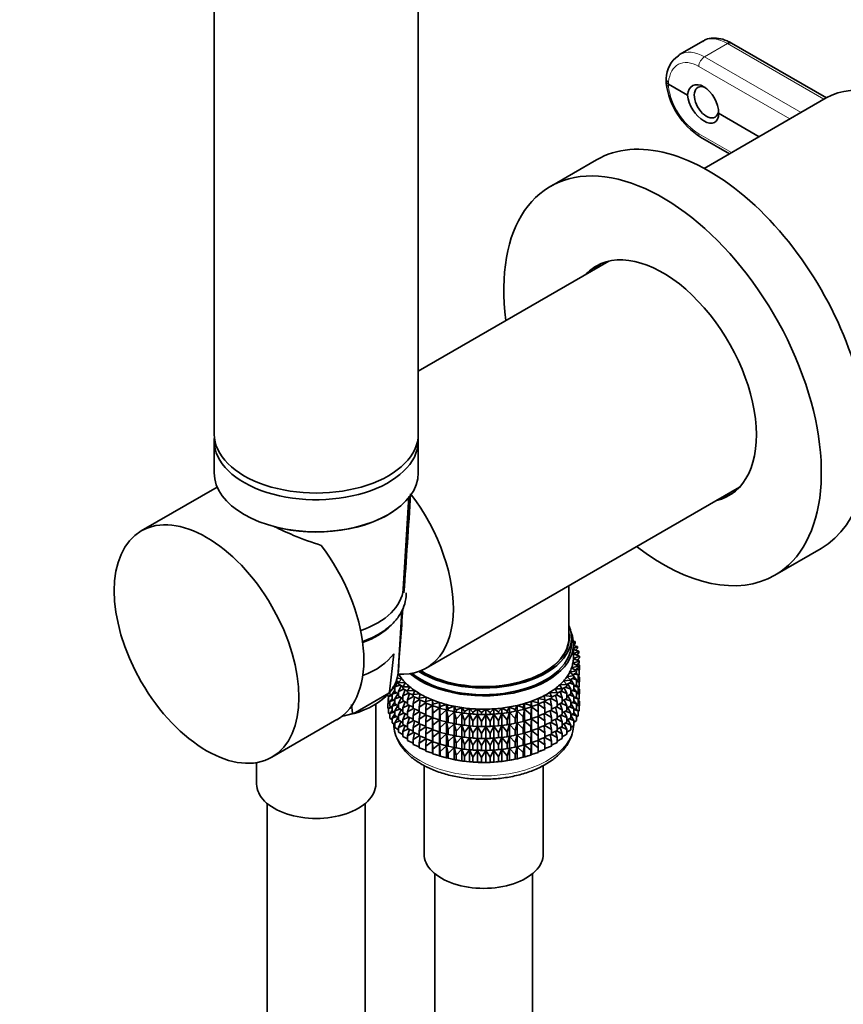
# Model space of a CAD drawing. Units: millimetres. Extents: x 0 to 1478, y 0 to 1758.
# Drawn here: x 245 to 346, y 358 to 478 of the extents above; entities that cross this region are included whole.
import ezdxf
from ezdxf import colors
from ezdxf.entities.mleader import LeaderData, LeaderLine
from ezdxf.math import Vec2, Vec3

# ---------------------------------------------------------------- set-up
doc = ezdxf.new("R2010")
doc.units = ezdxf.units.MM
doc.layers.add('DV5_Défaut', color=7, linetype='Continuous')
doc.layers.add('Défaut', color=7, linetype='Continuous')

# ---------------------------------------------------------------- blocks, each defined once
blk = doc.blocks.new('_DOT')
at = {"color": 0}
blk.add_line((0, 0), (-1, 0), dxfattribs=at)
at = {"color": 0, "const_width": 0.333}
blk.add_lwpolyline([(-0.1665, 0, 1), (0.1665, 0, 1)], format="xyb", close=True, dxfattribs=at)
blk = doc.blocks.new('SE4')
at = {"layer": 'DV5_Défaut', "color": 7, "linetype": 'Continuous', "lineweight": 35}
for p, q in [((293.95, 427.68), (293.95, 525.66)), ((268.95, 521.1), (268.95, 427.68)), ((328.89, 475.87), (325.97, 474.18)), ((343.94, 468.89), (332.33, 475.59)), ((324.32, 471.26), (324.3, 470.98)), ((324.3, 470.92), (324.32, 470.65)), ((326.92, 469.2), (324.59, 470.55)), ((343.93, 468.88), (328.97, 460.25)), ((335.7, 464.13), (330.74, 466.99)), ((328.52, 464.07), (332.06, 462.03)), ((315.79, 461.29), (310.13, 458.03)), ((317.3, 448.89), (293.95, 435.41)), ((268.95, 426.86), (268.95, 422.94)), ((293.95, 422.94), (293.95, 426.86)), ((269.33, 421.19), (260.02, 415.82)), ((294.93, 399.02), (333.3, 421.17)), ((292.1, 408.68), (292.79, 420.03)), ((337.63, 410.4), (343.29, 413.66)), ((312.41, 402.78), (312.41, 409.11)), ((291.47, 398.47), (291.94, 406.09)), ((312.71, 401.96), (312.71, 402.78)), ((313.18, 402.27), (312.94, 402.32)), ((312.96, 402.11), (313.18, 402.27)), ((312.96, 400.33), (312.96, 401.96)), ((313.44, 401.68), (312.96, 401.8)), ((313.18, 402.06), (313.01, 401.79)), ((313.18, 402.06), (313.18, 402.27)), ((290.97, 400.78), (290.43, 396.1)), ((312.96, 401.4), (313.44, 401.68)), ((313.61, 401.08), (312.96, 401.28)), ((312.96, 400.77), (313.61, 401.08)), ((313.68, 400.48), (312.96, 400.75)), ((313.44, 401.47), (313.23, 401.2)), ((313.61, 400.87), (313.37, 400.59)), ((313.38, 400.59), (313.44, 400.58)), ((313.44, 400.58), (313.39, 400.62)), ((313.44, 401.47), (313.44, 401.68)), ((313.44, 400.57), (313.44, 400.58)), ((313.61, 400.87), (313.61, 401.08)), ((312.89, 399.62), (313.65, 399.87)), ((313.54, 399.27), (312.89, 399.62)), ((312.96, 400.18), (313.68, 400.48)), ((313.65, 399.87), (312.96, 400.18)), ((313.65, 399.65), (313.34, 399.37)), ((313.68, 400.26), (313.4, 399.98)), ((313.41, 399.43), (313.68, 399.38)), ((313.43, 400.01), (313.61, 399.98)), ((313.61, 399.98), (313.5, 400.08)), ((313.68, 399.38), (313.52, 399.53)), ((313.61, 399.89), (313.61, 399.98)), ((313.61, 399.45), (313.61, 399.61)), ((313.65, 399.65), (313.65, 399.87)), ((313.68, 400.26), (313.68, 400.48)), ((313.68, 398.79), (313.68, 399.38)), ((291.58, 398.23), (291.41, 398.09)), ((312.5, 398.5), (313.32, 398.67)), ((313.02, 398.09), (312.5, 398.5)), ((312.74, 399.05), (313.54, 399.27)), ((313.32, 398.67), (312.74, 399.05)), ((313.32, 398.46), (312.93, 398.17)), ((313.1, 398.29), (313.54, 398.17)), ((313.54, 399.05), (313.18, 398.76)), ((313.3, 398.86), (313.65, 398.77)), ((313.54, 398.17), (313.31, 398.44)), ((313.32, 398.46), (313.32, 398.67)), ((313.65, 398.77), (313.45, 398.98)), ((313.54, 399.05), (313.54, 399.27)), ((313.65, 398.18), (313.54, 398.08)), ((313.54, 397.58), (313.54, 398.17)), ((313.61, 397.97), (313.61, 398.14)), ((313.68, 398.79), (313.65, 398.77)), ((313.65, 398.18), (313.65, 398.77)), ((291.46, 397.35), (291.08, 396.71)), ((291.08, 396.71), (291.69, 396.94)), ((291.55, 397.29), (291.24, 397.49)), ((291.34, 397.78), (291.94, 397.7)), ((291.94, 397.7), (291.52, 397.26)), ((291.52, 397.26), (292.39, 397.19)), ((291.52, 397.04), (291.52, 397.26)), ((292.04, 396.74), (291.52, 397.04)), ((292.39, 397.19), (292.04, 396.73)), ((311.27, 396.95), (312.15, 396.99)), ((311.59, 396.47), (311.27, 396.95)), ((311.76, 397.44), (312.63, 397.53)), ((312.15, 396.99), (311.76, 397.44)), ((312.63, 397.31), (312.13, 397.01)), ((312.15, 396.77), (312.15, 396.99)), ((312.17, 397.96), (313.02, 398.09)), ((312.63, 397.53), (312.17, 397.96)), ((312.63, 396.43), (312.28, 397.1)), ((312.44, 397.2), (313.02, 396.99)), ((313.02, 397.88), (312.58, 397.58)), ((313.02, 396.99), (312.63, 397.62)), ((312.63, 397.31), (312.63, 397.53)), ((312.81, 397.74), (313.32, 397.57)), ((313.02, 397.88), (313.02, 398.09)), ((313.32, 397.57), (313.02, 397.99)), ((313.02, 396.4), (313.02, 396.99)), ((313.32, 396.98), (313.02, 396.76)), ((313.54, 396.69), (313.31, 396.97)), ((313.54, 397.58), (313.32, 397.41)), ((313.32, 396.98), (313.32, 397.57)), ((313.32, 397.38), (313.65, 397.3)), ((313.65, 397.3), (313.45, 397.51)), ((313.68, 397.9), (313.54, 398.04)), ((313.54, 397.93), (313.68, 397.9)), ((313.68, 397.32), (313.65, 397.3)), ((313.65, 396.72), (313.65, 397.3)), ((313.68, 397.32), (313.68, 397.9)), ((290.36, 395.94), (285.98, 393.41)), ((290.24, 395.56), (290.24, 395.81)), ((290.53, 395.78), (290.31, 395.53)), ((290.48, 395.82), (290.48, 396.1)), ((290.74, 395.62), (290.48, 395.82)), ((291.08, 396.45), (290.74, 396.69)), ((290.74, 396.47), (290.96, 396.54)), ((291.08, 396.32), (290.74, 395.81)), ((290.74, 395.81), (291.28, 395.99)), ((290.74, 395.23), (290.74, 395.81)), ((291.08, 396.12), (291.08, 396.71)), ((291.52, 395.84), (291.08, 396.12)), ((291.46, 395.88), (291.08, 395.23)), ((291.85, 396.85), (291.52, 396.15)), ((291.52, 396.15), (292.18, 396.44)), ((291.52, 395.57), (291.52, 396.15)), ((292.04, 396.73), (292.92, 396.71)), ((292.04, 396.51), (292.04, 396.73)), ((292.64, 396.2), (292.04, 396.51)), ((292.33, 396.36), (292.04, 395.63)), ((292.04, 395.63), (292.74, 395.96)), ((292.92, 396.71), (292.64, 396.23)), ((292.64, 396.23), (293.52, 396.26)), ((292.64, 396.01), (292.64, 396.23)), ((293.31, 395.7), (292.64, 396.01)), ((292.87, 395.9), (292.64, 395.13)), ((293.52, 396.26), (293.31, 395.76)), ((293.31, 395.76), (294.18, 395.84)), ((293.31, 395.76), (293.31, 395.54)), ((294.18, 395.84), (294.05, 395.33)), ((310.08, 396.04), (310.96, 395.99)), ((310.25, 395.54), (310.08, 396.04)), ((310.96, 395.77), (310.25, 395.46)), ((310.71, 396.48), (311.59, 396.47)), ((310.96, 395.99), (310.71, 396.48)), ((310.87, 395.74), (311.59, 395.37)), ((311.59, 396.26), (310.96, 395.95)), ((310.96, 395.77), (310.96, 395.99)), ((311.59, 395.37), (311.33, 396.13)), ((311.47, 396.2), (312.15, 395.89)), ((312.15, 396.77), (311.59, 396.47)), ((311.59, 396.26), (311.59, 396.47)), ((312.15, 395.89), (311.84, 396.6)), ((311.99, 396.68), (312.63, 396.43)), ((312.15, 395.3), (312.15, 395.89)), ((312.63, 395.84), (312.15, 395.55)), ((312.44, 395.73), (313.02, 395.52)), ((312.63, 395.84), (312.63, 396.43)), ((313.02, 396.4), (312.63, 396.14)), ((313.02, 395.52), (312.63, 396.15)), ((312.81, 396.26), (313.32, 396.1)), ((313.32, 396.1), (313.02, 396.52)), ((313.1, 396.82), (313.54, 396.69)), ((313.54, 396.11), (313.32, 395.94)), ((313.32, 395.52), (313.32, 396.1)), ((313.32, 395.91), (313.65, 395.83)), ((313.65, 395.83), (313.45, 396.05)), ((313.65, 396.72), (313.54, 396.61)), ((313.54, 396.11), (313.54, 396.69)), ((313.68, 396.44), (313.54, 396.58)), ((313.54, 396.47), (313.68, 396.44)), ((313.61, 396.51), (313.61, 396.68)), ((313.68, 395.86), (313.65, 395.83)), ((313.65, 395.26), (313.65, 395.83)), ((313.68, 395.86), (313.68, 396.44)), ((285.91, 393.49), (285.77, 394.56)), ((288.75, 384.81), (288.75, 394.61)), ((290.31, 395.49), (290.24, 395.56)), ((290.42, 394.86), (290.24, 394.67)), ((290.24, 394.67), (290.48, 394.73)), ((290.24, 394.09), (290.24, 394.67)), ((290.31, 395.32), (290.27, 395.28)), ((290.27, 395.28), (290.31, 395.29)), ((290.27, 394.69), (290.27, 395.28)), ((290.31, 395.53), (290.71, 395.63)), ((290.31, 394.95), (290.31, 395.53)), ((290.48, 394.81), (290.31, 394.95)), ((290.74, 395.26), (290.48, 394.93)), ((290.48, 394.93), (290.96, 395.07)), ((290.48, 394.35), (290.48, 394.93)), ((291.08, 394.98), (290.74, 395.23)), ((291.08, 394.86), (290.74, 394.34)), ((290.74, 394.34), (291.28, 394.53)), ((291.08, 395.23), (291.69, 395.47)), ((291.08, 394.65), (291.08, 395.23)), ((291.52, 394.38), (291.08, 394.65)), ((292.04, 395.27), (291.52, 395.57)), ((291.85, 395.37), (291.52, 394.68)), ((291.52, 394.68), (292.18, 394.96)), ((291.52, 394.1), (291.52, 394.68)), ((292.04, 395.04), (292.04, 395.63)), ((292.64, 394.73), (292.04, 395.04)), ((292.33, 394.89), (292.04, 394.15)), ((292.64, 395.13), (293.38, 395.52)), ((292.64, 394.54), (292.64, 395.13)), ((293.31, 394.23), (292.64, 394.54)), ((294.05, 395.24), (293.31, 395.54)), ((293.49, 395.47), (293.31, 394.66)), ((293.31, 394.66), (294.07, 395.11)), ((293.31, 394.66), (293.31, 394.07)), ((294.05, 395.33), (294.91, 395.45)), ((294.05, 395.12), (294.05, 395.33)), ((294.86, 394.82), (294.05, 395.12)), ((294.17, 395.07), (294.05, 394.23)), ((294.05, 394.23), (294.86, 394.75)), ((294.91, 395.45), (294.86, 394.94)), ((294.86, 394.94), (295.7, 395.11)), ((294.86, 394.73), (294.86, 394.94)), ((295.7, 394.45), (294.86, 394.73)), ((294.91, 394.71), (294.86, 393.84)), ((295.7, 395.11), (295.72, 394.6)), ((295.7, 394.45), (295.7, 395.11)), ((295.72, 394.6), (296.53, 394.8)), ((295.72, 394.38), (295.72, 394.6)), ((296.53, 394.8), (296.64, 394.3)), ((296.53, 394.15), (296.53, 394.8)), ((296.64, 394.3), (297.41, 394.54)), ((297.41, 394.54), (297.6, 394.05)), ((297.41, 393.89), (297.41, 394.54)), ((306.81, 394.17), (306.95, 394.67)), ((306.95, 394.67), (307.74, 394.44)), ((306.95, 394.01), (306.95, 394.67)), ((307.74, 394.44), (307.81, 394.95)), ((307.81, 394.95), (308.63, 394.76)), ((307.81, 394.3), (307.81, 394.95)), ((308.63, 394.55), (307.81, 394.3)), ((308.62, 395.27), (309.47, 395.13)), ((308.63, 394.76), (308.62, 395.27)), ((308.63, 393.66), (308.62, 394.54)), ((309.47, 394.92), (308.63, 394.62)), ((308.63, 394.55), (308.63, 394.76)), ((308.63, 394.6), (309.47, 394.03)), ((309.38, 395.64), (310.25, 395.54)), ((309.47, 395.13), (309.38, 395.64)), ((309.47, 394.03), (309.39, 394.89)), ((310.25, 395.33), (309.47, 395.02)), ((309.47, 394.92), (309.47, 395.13)), ((309.47, 394.92), (310.25, 394.44)), ((310.25, 394.44), (310.1, 395.27)), ((310.2, 395.31), (310.96, 394.89)), ((310.25, 395.33), (310.25, 395.54)), ((310.96, 394.89), (310.75, 395.68)), ((310.96, 394.3), (310.96, 394.89)), ((311.59, 394.78), (310.96, 394.47)), ((311.59, 393.9), (311.33, 394.65)), ((311.47, 394.72), (312.15, 394.41)), ((311.59, 394.78), (311.59, 395.37)), ((312.15, 395.3), (311.59, 395)), ((312.15, 394.41), (311.84, 395.13)), ((311.99, 395.21), (312.63, 394.95)), ((312.63, 394.95), (312.28, 395.63)), ((312.63, 394.37), (312.63, 394.95)), ((313.02, 394.94), (312.63, 394.68)), ((313.02, 394.05), (312.63, 394.68)), ((312.81, 394.8), (313.32, 394.64)), ((313.02, 394.94), (313.02, 395.52)), ((313.32, 395.52), (313.02, 395.3)), ((313.32, 394.64), (313.02, 395.05)), ((313.1, 395.35), (313.54, 395.23)), ((313.54, 395.23), (313.31, 395.51)), ((313.54, 394.65), (313.32, 394.48)), ((313.32, 394.06), (313.32, 394.64)), ((313.65, 394.37), (313.45, 394.59)), ((313.65, 395.26), (313.54, 395.15)), ((313.54, 394.65), (313.54, 395.23)), ((313.68, 394.98), (313.54, 395.11)), ((313.54, 395.01), (313.68, 394.98)), ((313.61, 395.05), (313.61, 395.21)), ((313.68, 394.39), (313.68, 394.98)), ((290.31, 394.02), (290.24, 394.09)), ((290.53, 394.31), (290.31, 394.07)), ((290.31, 394.07), (290.71, 394.17)), ((290.31, 393.48), (290.31, 394.07)), ((290.48, 393.34), (290.31, 393.48)), ((290.74, 394.15), (290.48, 394.35)), ((290.74, 393.8), (290.48, 393.47)), ((290.48, 393.47), (290.96, 393.61)), ((290.48, 392.88), (290.48, 393.47)), ((290.74, 393.76), (290.74, 394.34)), ((291.08, 393.52), (290.74, 393.76)), ((291.08, 393.4), (290.74, 392.88)), ((291.46, 394.42), (291.08, 393.77)), ((291.08, 393.77), (291.69, 394)), ((291.08, 393.19), (291.08, 393.77)), ((292.04, 393.81), (291.52, 394.1)), ((291.85, 393.91), (291.52, 393.22)), ((291.52, 393.22), (292.18, 393.5)), ((292.04, 394.15), (292.74, 394.49)), ((292.04, 393.57), (292.04, 394.15)), ((292.64, 393.27), (292.04, 393.57)), ((292.33, 393.42), (292.04, 392.69)), ((292.87, 394.43), (292.64, 393.65)), ((292.64, 393.65), (293.38, 394.05)), ((292.64, 393.07), (292.64, 393.65)), ((294.05, 393.76), (293.31, 394.07)), ((293.49, 394), (293.31, 393.19)), ((293.31, 393.19), (294.07, 393.64)), ((294.05, 393.64), (294.05, 394.23)), ((294.86, 393.34), (294.05, 393.64)), ((294.17, 393.6), (294.05, 392.76)), ((294.86, 393.84), (295.7, 394.44)), ((294.86, 393.25), (294.86, 393.84)), ((295.72, 394.38), (295.7, 394.45)), ((295.7, 394.44), (295.72, 393.5)), ((295.7, 392.98), (295.7, 394.44)), ((296.53, 394.15), (295.72, 394.38)), ((295.72, 393.5), (296.53, 394.14)), ((295.72, 392.91), (295.72, 393.5)), ((296.64, 394.08), (296.53, 394.15)), ((296.53, 394.14), (296.64, 393.2)), ((296.53, 392.68), (296.53, 394.14)), ((296.64, 394.08), (296.64, 394.3)), ((297.41, 393.89), (296.64, 394.08)), ((296.64, 393.2), (297.41, 393.88)), ((297.6, 393.83), (297.41, 393.89)), ((297.41, 393.88), (297.6, 392.95)), ((297.41, 392.42), (297.41, 393.88)), ((297.6, 394.05), (298.33, 394.33)), ((297.6, 393.83), (297.6, 394.05)), ((298.33, 393.68), (297.6, 393.83)), ((297.6, 392.95), (298.33, 393.67)), ((298.33, 394.33), (298.59, 393.85)), ((298.33, 393.68), (298.33, 394.33)), ((298.59, 393.63), (298.33, 393.68)), ((298.33, 393.67), (298.59, 392.74)), ((298.33, 392.21), (298.33, 393.67)), ((298.48, 393.65), (298.6, 393.63)), ((298.59, 393.85), (299.27, 394.17)), ((298.59, 393.63), (298.59, 393.85)), ((299.27, 393.52), (298.59, 393.63)), ((298.59, 392.74), (299.27, 393.5)), ((299.27, 394.17), (299.61, 393.7)), ((299.27, 393.52), (299.27, 394.17)), ((299.61, 393.48), (299.27, 393.52)), ((299.27, 393.5), (299.61, 392.6)), ((299.27, 392.04), (299.27, 393.5)), ((299.61, 393.7), (300.24, 394.05)), ((299.61, 393.48), (299.61, 393.7)), ((300.24, 393.4), (299.61, 393.48)), ((299.61, 392.6), (300.24, 393.39)), ((300.24, 394.05), (300.65, 393.6)), ((300.24, 393.4), (300.24, 394.05)), ((300.65, 393.39), (300.24, 393.4)), ((300.24, 393.39), (300.65, 392.5)), ((300.24, 391.93), (300.24, 393.39)), ((300.65, 393.6), (301.22, 393.99)), ((300.65, 393.39), (300.65, 393.6)), ((301.22, 393.34), (300.65, 393.39)), ((300.65, 392.5), (301.22, 393.33)), ((301.22, 393.99), (301.7, 393.56)), ((301.22, 393.34), (301.22, 393.99)), ((301.7, 393.35), (301.22, 393.34)), ((301.22, 393.33), (301.7, 392.46)), ((301.22, 391.86), (301.22, 393.33)), ((301.7, 393.56), (302.21, 393.98)), ((301.7, 393.35), (301.7, 393.56)), ((302.21, 393.32), (301.7, 393.35)), ((301.7, 392.46), (302.21, 393.31)), ((302.21, 393.98), (302.75, 393.58)), ((302.21, 393.32), (302.21, 393.98)), ((302.75, 393.36), (302.21, 393.32)), ((302.21, 393.31), (302.75, 392.47)), ((302.21, 391.85), (302.21, 393.31)), ((302.75, 393.58), (303.19, 394.02)), ((302.75, 393.36), (302.75, 393.58)), ((303.19, 393.36), (302.75, 393.36)), ((302.75, 392.47), (303.19, 393.35)), ((303.19, 394.02), (303.79, 393.64)), ((303.19, 393.36), (303.19, 394.02)), ((303.79, 393.43), (303.19, 393.36)), ((303.19, 393.35), (303.79, 392.54)), ((303.19, 391.89), (303.19, 393.35)), ((303.79, 393.64), (304.17, 394.11)), ((303.79, 393.43), (303.79, 393.64)), ((304.17, 393.45), (303.79, 393.43)), ((303.79, 392.54), (304.17, 393.44)), ((304.17, 394.11), (304.82, 393.77)), ((304.17, 393.45), (304.17, 394.11)), ((304.82, 393.55), (304.17, 393.45)), ((304.17, 393.44), (304.82, 392.66)), ((304.17, 391.98), (304.17, 393.44)), ((304.82, 393.77), (305.12, 394.24)), ((304.82, 393.55), (304.82, 393.77)), ((305.12, 393.59), (304.82, 393.55)), ((304.82, 392.66), (305.12, 393.58)), ((305.12, 394.24), (305.83, 393.94)), ((305.12, 393.59), (305.12, 394.24)), ((305.83, 393.72), (305.12, 393.59)), ((305.12, 393.58), (305.83, 392.84)), ((305.12, 392.12), (305.12, 393.58)), ((305.32, 393.63), (305.41, 393.64)), ((305.83, 393.94), (306.06, 394.43)), ((305.83, 393.72), (305.83, 393.94)), ((306.06, 393.78), (305.83, 393.72)), ((305.83, 392.84), (306.06, 393.77)), ((306.06, 394.43), (306.81, 394.17)), ((306.06, 393.78), (306.06, 394.43)), ((306.81, 393.95), (306.06, 393.78)), ((306.06, 393.77), (306.81, 393.06)), ((306.06, 392.31), (306.06, 393.77)), ((306.81, 393.95), (306.81, 394.17)), ((306.95, 394.01), (306.81, 393.95)), ((306.81, 393.06), (306.95, 394)), ((307.74, 394.22), (306.95, 394.01)), ((306.95, 394), (307.74, 393.34)), ((306.95, 392.54), (306.95, 394)), ((307.74, 394.22), (307.74, 394.44)), ((307.81, 394.3), (307.74, 394.22)), ((307.74, 393.34), (307.81, 394.28)), ((307.74, 392.75), (307.74, 393.34)), ((307.81, 394.28), (308.63, 393.66)), ((307.81, 392.82), (307.81, 394.28)), ((308.63, 393.08), (308.63, 393.66)), ((309.47, 393.44), (308.63, 393.15)), ((309.47, 392.56), (309.39, 393.42)), ((309.47, 393.44), (309.47, 394.03)), ((310.25, 393.85), (309.47, 393.55)), ((309.47, 393.45), (310.25, 392.97)), ((310.25, 392.97), (310.1, 393.79)), ((310.2, 393.84), (310.96, 393.42)), ((310.25, 393.85), (310.25, 394.44)), ((310.96, 394.3), (310.25, 393.99)), ((310.96, 393.42), (310.75, 394.21)), ((310.87, 394.26), (311.59, 393.9)), ((310.96, 392.84), (310.96, 393.42)), ((311.59, 393.32), (310.96, 393.01)), ((311.59, 393.32), (311.59, 393.9)), ((312.15, 393.83), (311.59, 393.53)), ((312.15, 392.95), (311.84, 393.66)), ((311.99, 393.75), (312.63, 393.49)), ((312.15, 393.83), (312.15, 394.41)), ((312.63, 394.37), (312.15, 394.09)), ((312.63, 393.49), (312.28, 394.16)), ((312.44, 394.26), (313.02, 394.05)), ((312.63, 392.91), (312.63, 393.49)), ((313.02, 393.48), (312.63, 393.22)), ((312.81, 393.34), (313.32, 393.17)), ((313.32, 394.06), (313.02, 393.83)), ((313.02, 393.48), (313.02, 394.05)), ((313.32, 393.17), (313.02, 393.59)), ((313.1, 393.89), (313.54, 393.77)), ((313.54, 393.77), (313.31, 394.04)), ((313.32, 394.45), (313.65, 394.37)), ((313.65, 393.78), (313.54, 393.68)), ((313.54, 393.18), (313.54, 393.77)), ((313.68, 394.39), (313.65, 394.37)), ((313.65, 393.78), (313.65, 394.37)), ((276.02, 388.1), (283.97, 392.7)), ((290.74, 392.68), (290.48, 392.88)), ((290.74, 392.88), (291.28, 393.07)), ((290.74, 392.29), (290.74, 392.88)), ((291.08, 392.05), (290.74, 392.29)), ((291.52, 392.92), (291.08, 393.19)), ((291.46, 392.96), (291.08, 392.31)), ((291.08, 392.31), (291.69, 392.54)), ((291.08, 391.72), (291.08, 392.31)), ((291.52, 392.64), (291.52, 393.22)), ((292.04, 392.34), (291.52, 392.64)), ((291.85, 392.45), (291.52, 391.75)), ((292.04, 392.69), (292.74, 393.02)), ((292.04, 392.11), (292.04, 392.69)), ((292.64, 391.8), (292.04, 392.11)), ((293.31, 392.76), (292.64, 393.07)), ((292.87, 392.96), (292.64, 392.19)), ((292.64, 392.19), (293.38, 392.58)), ((292.64, 391.61), (292.64, 392.19)), ((293.31, 393.19), (293.31, 392.61)), ((294.05, 392.3), (293.31, 392.61)), ((293.49, 392.53), (293.31, 391.72)), ((293.31, 391.72), (294.07, 392.17)), ((294.05, 392.76), (294.86, 393.28)), ((294.05, 392.18), (294.05, 392.76)), ((294.86, 391.88), (294.05, 392.18)), ((294.17, 392.14), (294.05, 391.29)), ((295.7, 392.98), (294.86, 393.25)), ((294.91, 393.24), (294.86, 392.37)), ((294.86, 392.37), (295.7, 392.97)), ((294.86, 391.79), (294.86, 392.37)), ((295.72, 392.91), (295.7, 392.98)), ((295.7, 391.52), (295.7, 392.97)), ((295.7, 392.97), (295.72, 392.02)), ((296.53, 392.68), (295.72, 392.91)), ((295.72, 392.02), (296.53, 392.67)), ((296.64, 392.61), (296.53, 392.68)), ((296.53, 391.21), (296.53, 392.67)), ((296.53, 392.67), (296.64, 391.72)), ((296.64, 392.61), (296.64, 393.2)), ((297.41, 392.42), (296.64, 392.61)), ((296.64, 391.72), (297.41, 392.41)), ((297.6, 392.36), (297.41, 392.42)), ((297.41, 390.95), (297.41, 392.41)), ((297.41, 392.41), (297.6, 391.47)), ((297.6, 392.36), (297.6, 392.95)), ((298.33, 392.21), (297.6, 392.36)), ((297.6, 391.47), (298.33, 392.2)), ((298.59, 392.16), (298.33, 392.21)), ((298.33, 390.74), (298.33, 392.2)), ((298.33, 392.2), (298.59, 391.27)), ((298.48, 392.18), (298.6, 392.15)), ((298.59, 392.16), (298.59, 392.74)), ((299.27, 392.04), (298.59, 392.16)), ((299.61, 392.01), (299.61, 392.6)), ((300.65, 391.91), (300.65, 392.5)), ((301.7, 391.87), (301.7, 392.46)), ((302.75, 391.89), (302.75, 392.47)), ((303.79, 391.95), (303.79, 392.54)), ((304.82, 392.08), (304.82, 392.66)), ((305.12, 392.12), (304.82, 392.08)), ((304.82, 391.19), (305.12, 392.11)), ((305.83, 392.25), (305.12, 392.12)), ((305.12, 390.65), (305.12, 392.11)), ((305.12, 392.11), (305.83, 391.37)), ((305.32, 392.15), (305.41, 392.17)), ((305.83, 392.25), (305.83, 392.84)), ((306.06, 392.31), (305.83, 392.25)), ((305.83, 391.37), (306.06, 392.3)), ((306.81, 392.48), (306.06, 392.31)), ((306.06, 390.84), (306.06, 392.3)), ((306.06, 392.3), (306.81, 391.59)), ((306.81, 392.48), (306.81, 393.06)), ((306.95, 392.54), (306.81, 392.48)), ((306.81, 391.59), (306.95, 392.53)), ((307.74, 392.75), (306.95, 392.54)), ((306.95, 391.08), (306.95, 392.53)), ((306.95, 392.53), (307.74, 391.87)), ((307.81, 392.82), (307.74, 392.75)), ((307.74, 391.87), (307.81, 392.81)), ((308.63, 393.08), (307.81, 392.82)), ((307.81, 391.36), (307.81, 392.81)), ((307.81, 392.81), (308.63, 392.19)), ((308.63, 392.19), (308.62, 393.07)), ((308.63, 393.13), (309.47, 392.56)), ((308.63, 391.61), (308.63, 392.19)), ((309.47, 391.98), (309.47, 392.56)), ((310.25, 392.39), (309.47, 392.08)), ((310.25, 391.5), (310.1, 392.33)), ((310.2, 392.37), (310.96, 391.95)), ((310.25, 392.39), (310.25, 392.97)), ((310.96, 392.84), (310.25, 392.53)), ((310.96, 391.95), (310.75, 392.74)), ((310.87, 392.8), (311.59, 392.44)), ((311.59, 392.44), (311.33, 393.19)), ((311.47, 393.26), (312.15, 392.95)), ((311.59, 391.86), (311.59, 392.44)), ((312.15, 392.37), (311.59, 392.07)), ((312.15, 391.49), (311.84, 392.2)), ((312, 392.29), (312.63, 392.03)), ((312.15, 392.37), (312.15, 392.95)), ((312.63, 392.91), (312.15, 392.63)), ((312.63, 392.03), (312.28, 392.7)), ((312.44, 392.8), (313.02, 392.59)), ((313.02, 392.59), (312.63, 393.22)), ((313.02, 392), (313.02, 392.59)), ((313.32, 392.58), (313.02, 392.36)), ((313.54, 393.18), (313.32, 393.01)), ((313.32, 392.58), (313.32, 393.17)), ((291.52, 391.44), (291.08, 391.72)), ((291.52, 391.75), (292.18, 392.04)), ((291.52, 391.17), (291.52, 391.75)), ((292.04, 390.87), (291.52, 391.17)), ((292.33, 391.96), (292.04, 391.23)), ((292.04, 391.23), (292.74, 391.56)), ((292.04, 390.64), (292.04, 391.23)), ((293.31, 391.3), (292.64, 391.61)), ((292.87, 391.5), (292.64, 390.73)), ((292.64, 390.73), (293.37, 391.12)), ((293.31, 391.72), (293.31, 391.15)), ((294.05, 390.84), (293.31, 391.15)), ((293.49, 391.07), (293.31, 390.26)), ((294.05, 391.29), (294.86, 391.82)), ((294.05, 390.72), (294.05, 391.29)), ((295.7, 391.52), (294.86, 391.79)), ((294.91, 391.77), (294.86, 390.91)), ((294.86, 390.91), (295.7, 391.5)), ((294.86, 390.33), (294.86, 390.91)), ((295.72, 391.44), (295.7, 391.52)), ((295.7, 390.05), (295.7, 391.5)), ((295.7, 391.5), (295.72, 390.56)), ((295.72, 391.44), (295.72, 392.02)), ((296.53, 391.21), (295.72, 391.44)), ((295.72, 390.56), (296.53, 391.2)), ((296.64, 391.14), (296.53, 391.21)), ((296.53, 389.75), (296.53, 391.2)), ((296.53, 391.2), (296.64, 390.26)), ((296.64, 391.14), (296.64, 391.72)), ((297.41, 390.95), (296.64, 391.14)), ((296.64, 390.26), (297.41, 390.94)), ((297.6, 390.89), (297.41, 390.95)), ((297.41, 389.49), (297.41, 390.94)), ((297.41, 390.94), (297.6, 390.01)), ((297.6, 390.89), (297.6, 391.47)), ((298.33, 390.74), (297.6, 390.89)), ((298.59, 391.27), (299.27, 392.03)), ((298.59, 390.69), (298.59, 391.27)), ((299.61, 392.01), (299.27, 392.04)), ((299.27, 390.58), (299.27, 392.03)), ((299.27, 392.03), (299.61, 391.12)), ((300.24, 391.93), (299.61, 392.01)), ((299.61, 391.12), (300.24, 391.92)), ((299.61, 390.54), (299.61, 391.12)), ((300.65, 391.91), (300.24, 391.93)), ((300.24, 390.46), (300.24, 391.92)), ((300.24, 391.92), (300.65, 391.03)), ((301.22, 391.86), (300.65, 391.91)), ((300.65, 391.03), (301.22, 391.85)), ((300.65, 390.45), (300.65, 391.03)), ((301.7, 391.87), (301.22, 391.86)), ((301.22, 390.4), (301.22, 391.85)), ((301.22, 391.85), (301.7, 390.99)), ((302.21, 391.85), (301.7, 391.87)), ((301.7, 390.99), (302.21, 391.84)), ((301.7, 390.41), (301.7, 390.99)), ((302.75, 391.89), (302.21, 391.85)), ((302.21, 390.39), (302.21, 391.84)), ((302.21, 391.84), (302.75, 391)), ((303.19, 391.89), (302.75, 391.89)), ((302.75, 391), (303.19, 391.88)), ((302.75, 390.42), (302.75, 391)), ((303.79, 391.95), (303.19, 391.89)), ((303.19, 390.43), (303.19, 391.88)), ((303.19, 391.88), (303.79, 391.07)), ((304.17, 391.98), (303.79, 391.95)), ((303.79, 391.07), (304.17, 391.97)), ((303.79, 390.49), (303.79, 391.07)), ((304.82, 392.08), (304.17, 391.98)), ((304.17, 390.51), (304.17, 391.97)), ((304.17, 391.97), (304.82, 391.19)), ((304.82, 390.61), (304.82, 391.19)), ((305.83, 390.79), (305.83, 391.37)), ((306.81, 391.01), (306.06, 390.84)), ((306.81, 391.01), (306.81, 391.59)), ((306.95, 391.08), (306.81, 391.01)), ((306.81, 390.13), (306.95, 391.07)), ((307.74, 391.29), (306.95, 391.08)), ((306.95, 389.62), (306.95, 391.07)), ((306.95, 391.07), (307.74, 390.4)), ((307.74, 391.29), (307.74, 391.87)), ((307.81, 391.36), (307.74, 391.29)), ((307.74, 390.4), (307.81, 391.35)), ((308.63, 391.61), (307.81, 391.36)), ((307.81, 389.9), (307.81, 391.35)), ((307.81, 391.35), (308.63, 390.73)), ((308.63, 390.73), (308.62, 391.61)), ((309.47, 391.98), (308.63, 391.69)), ((308.63, 391.66), (309.47, 391.09)), ((309.47, 391.09), (309.39, 391.95)), ((309.47, 391.98), (310.25, 391.5)), ((309.47, 390.52), (309.47, 391.09)), ((310.25, 390.93), (309.47, 390.62)), ((310.2, 390.91), (310.96, 390.49)), ((310.25, 390.93), (310.25, 391.5)), ((310.96, 391.37), (310.25, 391.06)), ((310.96, 390.49), (310.75, 391.28)), ((310.87, 391.34), (311.59, 390.97)), ((310.96, 391.37), (310.96, 391.95)), ((311.59, 391.86), (310.96, 391.55)), ((311.59, 390.97), (311.33, 391.73)), ((311.47, 391.8), (312.15, 391.49)), ((311.59, 390.38), (311.59, 390.97)), ((312.15, 390.9), (311.59, 390.6)), ((312.15, 390.9), (312.15, 391.49)), ((312.63, 391.44), (312.15, 391.15)), ((312.63, 391.44), (312.63, 392.03)), ((313.02, 392), (312.63, 391.74)), ((292.64, 390.33), (292.04, 390.64)), ((292.64, 390.14), (292.64, 390.73)), ((293.31, 389.83), (292.64, 390.14)), ((293.31, 390.26), (294.07, 390.71)), ((293.31, 390.26), (293.31, 389.67)), ((294.86, 390.42), (294.05, 390.72)), ((294.17, 390.67), (294.05, 389.83)), ((294.05, 389.83), (294.86, 390.36)), ((294.05, 389.24), (294.05, 389.83)), ((295.7, 390.05), (294.86, 390.33)), ((294.91, 390.31), (294.86, 389.44)), ((294.86, 389.44), (295.7, 390.04)), ((295.72, 389.98), (295.7, 390.05)), ((295.7, 388.58), (295.7, 390.04)), ((295.7, 390.04), (295.72, 389.1)), ((295.72, 389.98), (295.72, 390.56)), ((296.53, 389.75), (295.72, 389.98)), ((295.72, 389.1), (296.53, 389.74)), ((296.64, 389.68), (296.53, 389.75)), ((296.53, 388.28), (296.53, 389.74)), ((296.53, 389.74), (296.64, 388.8)), ((296.64, 389.68), (296.64, 390.26)), ((297.6, 390.01), (298.33, 390.73)), ((297.6, 389.43), (297.6, 390.01)), ((298.59, 390.69), (298.33, 390.74)), ((298.33, 389.28), (298.33, 390.73)), ((298.33, 390.73), (298.59, 389.81)), ((298.48, 390.71), (298.6, 390.69)), ((299.27, 390.58), (298.59, 390.69)), ((298.59, 389.81), (299.27, 390.57)), ((298.59, 389.23), (298.59, 389.81)), ((299.61, 390.54), (299.27, 390.58)), ((299.27, 389.12), (299.27, 390.57)), ((299.27, 390.57), (299.61, 389.66)), ((300.24, 390.46), (299.61, 390.54)), ((299.61, 389.66), (300.24, 390.45)), ((300.65, 390.45), (300.24, 390.46)), ((300.24, 389), (300.24, 390.45)), ((300.24, 390.45), (300.65, 389.56)), ((301.22, 390.4), (300.65, 390.45)), ((300.65, 389.56), (301.22, 390.39)), ((301.7, 390.41), (301.22, 390.4)), ((301.22, 388.94), (301.22, 390.39)), ((301.22, 390.39), (301.7, 389.52)), ((302.21, 390.39), (301.7, 390.41)), ((301.7, 389.52), (302.21, 390.38)), ((302.75, 390.42), (302.21, 390.39)), ((302.21, 388.92), (302.21, 390.38)), ((302.21, 390.38), (302.75, 389.54)), ((303.19, 390.43), (302.75, 390.42)), ((302.75, 389.54), (303.19, 390.41)), ((303.79, 390.49), (303.19, 390.43)), ((303.19, 388.96), (303.19, 390.41)), ((303.19, 390.41), (303.79, 389.61)), ((304.17, 390.51), (303.79, 390.49)), ((303.79, 389.61), (304.17, 390.5)), ((304.82, 390.61), (304.17, 390.51)), ((304.17, 389.05), (304.17, 390.5)), ((304.17, 390.5), (304.82, 389.73)), ((305.12, 390.65), (304.82, 390.61)), ((304.82, 389.73), (305.12, 390.64)), ((304.82, 389.15), (304.82, 389.73)), ((305.83, 390.79), (305.12, 390.65)), ((305.12, 389.19), (305.12, 390.64)), ((305.12, 390.64), (305.83, 389.9)), ((305.32, 390.69), (305.41, 390.71)), ((306.06, 390.84), (305.83, 390.79)), ((305.83, 389.9), (306.06, 390.83)), ((305.83, 389.32), (305.83, 389.9)), ((306.06, 389.38), (306.06, 390.83)), ((306.06, 390.83), (306.81, 390.13)), ((306.81, 389.55), (306.81, 390.13)), ((307.74, 389.83), (306.95, 389.62)), ((307.74, 389.83), (307.74, 390.4)), ((307.81, 389.9), (307.74, 389.83)), ((307.74, 388.94), (307.81, 389.89)), ((308.63, 390.15), (307.81, 389.9)), ((307.81, 388.42), (307.81, 389.89)), ((307.81, 389.89), (308.63, 389.26)), ((308.63, 389.26), (308.62, 390.15)), ((308.63, 390.15), (308.63, 390.73)), ((309.47, 390.52), (308.63, 390.22)), ((308.63, 390.2), (309.47, 389.63)), ((309.47, 389.63), (309.39, 390.49)), ((309.47, 390.52), (310.25, 390.04)), ((310.25, 390.04), (310.1, 390.87)), ((310.25, 389.45), (310.25, 390.04)), ((310.96, 389.9), (310.25, 389.59)), ((310.96, 389.9), (310.96, 390.49)), ((311.59, 390.38), (310.96, 390.07)), ((294.05, 389.36), (293.31, 389.67)), ((294.86, 388.94), (294.05, 389.24)), ((294.86, 388.85), (294.86, 389.44)), ((295.7, 388.58), (294.86, 388.85)), ((295.72, 388.51), (295.7, 388.58)), ((295.72, 388.51), (295.72, 389.1)), ((296.53, 388.28), (295.72, 388.51)), ((297.41, 389.49), (296.64, 389.68)), ((296.64, 388.8), (297.41, 389.48)), ((296.64, 388.21), (296.64, 388.8)), ((297.6, 389.43), (297.41, 389.49)), ((297.41, 388.02), (297.41, 389.48)), ((297.41, 389.48), (297.6, 388.55)), ((298.33, 389.28), (297.6, 389.43)), ((297.6, 388.55), (298.33, 389.27)), ((297.6, 387.96), (297.6, 388.55)), ((298.59, 389.23), (298.33, 389.28)), ((298.33, 387.81), (298.33, 389.27)), ((298.33, 389.27), (298.59, 388.35)), ((298.48, 389.25), (298.6, 389.23)), ((299.27, 389.12), (298.59, 389.23)), ((298.59, 388.35), (299.27, 389.1)), ((299.61, 389.08), (299.27, 389.12)), ((299.27, 387.64), (299.27, 389.1)), ((299.27, 389.1), (299.61, 388.2)), ((299.61, 389.08), (299.61, 389.66)), ((300.24, 389), (299.61, 389.08)), ((299.61, 388.2), (300.24, 388.99)), ((300.65, 388.99), (300.24, 389)), ((300.24, 387.53), (300.24, 388.99)), ((300.24, 388.99), (300.65, 388.1)), ((300.65, 388.99), (300.65, 389.56)), ((301.22, 388.94), (300.65, 388.99)), ((300.65, 388.1), (301.22, 388.93)), ((301.7, 388.95), (301.22, 388.94)), ((301.22, 387.47), (301.22, 388.93)), ((301.22, 388.93), (301.7, 388.06)), ((301.7, 388.95), (301.7, 389.52)), ((302.21, 388.92), (301.7, 388.95)), ((301.7, 388.06), (302.21, 388.91)), ((302.75, 388.96), (302.21, 388.92)), ((302.21, 387.45), (302.21, 388.91)), ((302.21, 388.91), (302.75, 388.08)), ((302.75, 388.96), (302.75, 389.54)), ((303.19, 388.96), (302.75, 388.96)), ((302.75, 388.08), (303.19, 388.95)), ((303.79, 389.03), (303.19, 388.96)), ((303.19, 387.49), (303.19, 388.95)), ((303.19, 388.95), (303.79, 388.14)), ((303.79, 389.03), (303.79, 389.61)), ((304.17, 389.05), (303.79, 389.03)), ((303.79, 388.14), (304.17, 389.04)), ((304.82, 389.15), (304.17, 389.05)), ((304.17, 387.58), (304.17, 389.04)), ((304.17, 389.04), (304.82, 388.27)), ((305.12, 389.19), (304.82, 389.15)), ((304.82, 388.27), (305.12, 389.18)), ((305.83, 389.32), (305.12, 389.19)), ((305.12, 387.72), (305.12, 389.18)), ((305.12, 389.18), (305.83, 388.44)), ((305.32, 389.23), (305.41, 389.24)), ((306.06, 389.38), (305.83, 389.32)), ((305.83, 388.44), (306.06, 389.37)), ((306.81, 389.55), (306.06, 389.38)), ((306.06, 387.91), (306.06, 389.37)), ((306.06, 389.37), (306.81, 388.67)), ((306.95, 389.62), (306.81, 389.55)), ((306.81, 388.67), (306.95, 389.6)), ((306.81, 388.08), (306.81, 388.67)), ((306.95, 388.14), (306.95, 389.6)), ((306.95, 389.6), (307.74, 388.94)), ((307.74, 388.35), (307.74, 388.94)), ((308.63, 388.68), (307.81, 388.42)), ((308.63, 388.68), (308.63, 389.26)), ((309.47, 389.04), (308.63, 388.75)), ((309.47, 389.04), (309.47, 389.63)), ((310.25, 389.45), (309.47, 389.15)), ((274.15, 387.44), (274.15, 384.81)), ((296.64, 388.21), (296.53, 388.28)), ((297.41, 388.02), (296.64, 388.21)), ((297.6, 387.96), (297.41, 388.02)), ((298.33, 387.81), (297.6, 387.96)), ((298.59, 387.76), (298.33, 387.81)), ((298.48, 387.78), (298.6, 387.75)), ((298.59, 387.76), (298.59, 388.35)), ((299.27, 387.64), (298.59, 387.76)), ((299.61, 387.61), (299.27, 387.64)), ((299.61, 387.61), (299.61, 388.2)), ((300.24, 387.53), (299.61, 387.61)), ((300.65, 387.51), (300.24, 387.53)), ((300.65, 387.51), (300.65, 388.1)), ((301.22, 387.47), (300.65, 387.51)), ((301.7, 387.47), (301.22, 387.47)), ((301.7, 387.47), (301.7, 388.06)), ((302.21, 387.45), (301.7, 387.47)), ((302.75, 387.49), (302.21, 387.45)), ((302.75, 387.49), (302.75, 388.08)), ((303.19, 387.49), (302.75, 387.49)), ((303.79, 387.55), (303.19, 387.49)), ((303.79, 387.55), (303.79, 388.14)), ((304.17, 387.58), (303.79, 387.55)), ((304.82, 387.68), (304.17, 387.58)), ((304.82, 387.68), (304.82, 388.27)), ((305.12, 387.72), (304.82, 387.68)), ((305.83, 387.85), (305.12, 387.72)), ((305.32, 387.75), (305.41, 387.77)), ((305.83, 387.85), (305.83, 388.44)), ((306.06, 387.91), (305.83, 387.85)), ((306.81, 388.08), (306.06, 387.91)), ((306.95, 388.14), (306.81, 388.08)), ((307.74, 388.35), (306.95, 388.14)), ((307.81, 388.42), (307.74, 388.35)), ((294.66, 387.07), (294.66, 376.24)), ((309.26, 376.24), (309.26, 387.09)), ((275.45, 382.41), (275.45, 192.45)), ((287.45, 192.45), (287.45, 382.41)), ((295.96, 373.84), (295.96, 204.29)), ((307.96, 204.29), (307.96, 373.84))]:
    blk.add_line(p, q, dxfattribs=at)
at = {"layer": 'DV5_Défaut', "color": 7, "linetype": 'Continuous', "lineweight": 18}
for p, q in [((329.02, 473.92), (331.83, 475.54)), ((331.83, 475.54), (343.65, 468.72)), ((329.02, 473.92), (340.84, 467.1)), ((339.46, 466.3), (328.32, 472.73)), ((324.61, 470.8), (324.59, 470.55)), ((324.61, 470.29), (324.59, 470.55)), ((332.32, 462.18), (328.32, 464.48))]:
    blk.add_line(p, q, dxfattribs=at)
at = {"layer": 'DV5_Défaut', "color": 7, "linetype": 'Continuous', "lineweight": 35}
for centre, radius, start, end in [((327.8, 471.19), 3.48, 124.9212, 178.8854), ((333.48, 471.87), 9.24, 187.558, 237.5571), ((-1697.58, 547.85), 1994.67, 355.98636, 356.33598), ((-1697.58, 547.85), 1994.67, 355.69993, 355.93076), ((287.71, 398.62), 3.74, 317.2521, 354.4924), ((290.02, 396.18), 0.417, 324.7912, 349.051), ((286.01, 393.5), 0.101, 188.017, 251.9637)]:
    blk.add_arc(centre, radius, start, end, dxfattribs=at)
at = {"layer": 'DV5_Défaut', "color": 7, "linetype": 'Continuous', "lineweight": 18}
for centre, major_axis, ratio, start_param, end_param in [((332.02, 470.75), (3.19, -5.09), 0.551631, 2.336196, 3.121594), ((328.84, 468.91), (2.79, -5.31), 0.601964, 2.380007, 3.165406), ((328.13, 468.55), (2.29, -4.45), 0.606728, 2.385264, 3.903701), ((329.02, 473.1), (-0.5, -0.866), 0.57735, 3.926991, 5.445427), ((325.32, 471.17), (0.996, -0.09), 0.575771, 3.142063, 3.977838), ((325.32, 470.74), (0.996, 0.09), 0.575771, 3.141259, 3.873404), ((328.13, 468.46), (2.69, -4.22), 0.546379, 3.955774, 5.474211), ((329.02, 464.93), (0.5, 0.866), 0.57735, 2.408554, 3.141593), ((281.45, 398.67), (-10.02, 0), 0.57735, 2.680887, 3.10623), ((281.45, 398.67), (10.02, 0), 0.57735, -1.241264, -1.11009), ((301.96, 392.16), (11, 0), 0.57735, 3.141593, 6.252461)]:
    blk.add_ellipse(centre, major_axis=major_axis, ratio=ratio, start_param=start_param, end_param=end_param, dxfattribs=at)
at = {"layer": 'DV5_Défaut', "color": 7, "linetype": 'Continuous', "lineweight": 35}
for centre, major_axis, ratio, start_param, end_param in [((331.83, 474.72), (-0.5, -0.866), 0.57735, 3.141593, 3.926991), ((328.84, 468.91), (2.79, -5.31), 0.601964, 3.165406, 3.210337), ((353.93, 451.56), (10, -17.32), 0.57735, 0, 3.141593), ((325.3, 470.95), (1, 0), 0.575771, 3.089376, 3.925621), ((328.83, 467.98), (1.24, -2.41), 0.606678, 0.868386, 3.905115), ((329.25, 468.34), (1.05, -1.82), 0.57735, 2.461802, 6.283185), ((328.83, 468.21), (-1.45, 2.29), 0.546414, 0.815525, 3.852254), ((329.25, 468.34), (1.05, -1.82), 0.57735, 0, 0.654579), ((329.54, 437.48), (13.75, -23.82), 0.57735, 0, 3.141593), ((323.88, 434.21), (13.75, -23.82), 0.57735, 0, 4.091427), ((323.88, 434.21), (-8.13, 14.07), 0.57735, 2.965955, 6.283185), ((323.88, 434.21), (-8.13, 14.07), 0.57735, 0, 0.175637), ((324.8, 434.74), (8.12, -14.07), 0.57735, 3.198191, 3.31723), ((281.45, 427.68), (-12.5, 0), 0.57735, 0, 3.141593), ((281.45, 426.86), (-12.5, 0), 0.57735, 6.226587, 6.283185), ((281.45, 426.86), (-12.5, 0), 0.57735, 0, 3.198191), ((281.45, 422.94), (12.5, 0), 0.57735, 3.141593, 6.283185), ((286.93, 412.88), (-8, 13.86), 0.57735, 2.76969, 4.930048), ((324.8, 434.74), (8.12, -14.07), 0.57735, 6.102892, 6.226587), ((281.45, 422.78), (-12.3, 0), 0.57735, 1.136626, 2.500276), ((275.97, 406.55), (-8, 13.86), 0.57735, 3.141593, 4.930048), ((323.88, 434.21), (13.75, -23.82), 0.57735, 5.333351, 6.283185), ((281.45, 408.9), (-10.65, 0), 0.57735, 2.107957, 3.10623), ((281.45, 407.27), (10.55, 0), 0.57735, 5.282599, 5.759006), ((301.96, 402.78), (-10.75, 0), 0.57735, 0.737986, 3.378395), ((301.96, 401.96), (-11, 0), 0.57735, 0.606622, 3.38298), ((301.96, 402.78), (-10.5, 0), 0.57735, 0.742, 3.239221), ((301.96, 401.96), (-10.75, 0), 0.57735, 0.614566, 3.141593), ((301.96, 402.78), (-10.45, 0), 0.57735, 0.742658, 3.141593), ((281.45, 403.04), (10.29, 0), 0.57735, 5.299383, 5.892495), ((301.96, 400.33), (11, 0), 0.57735, 6.081226, 6.170986), ((301.96, 400.33), (11, 0), 0.57735, 6.170986, 6.260745), ((301.96, 400.33), (-11, 0), 0.57735, 3.119153, 3.141593), ((301.96, 400.33), (-11, 0), 0.57735, 0.336599, 0.426359), ((301.96, 400.33), (11, 0), 0.57735, -0.381479, -0.291719), ((301.96, 400.33), (11, 0), 0.57735, -0.291719, -0.20196), ((301.96, 400.33), (-11, 0), 0.57735, 0.426359, 0.516119), ((301.96, 400.33), (-11, 0), 0.57735, 0.516119, 0.605879), ((301.96, 400.33), (11, 0), 0.57735, -0.650758, -0.560999), ((301.96, 400.33), (11, 0), 0.57735, -0.560999, -0.471239), ((301.96, 400.33), (11, 0), 0.57735, -0.471239, -0.381479), ((281.45, 398.55), (9.99, 0), 0.57735, 5.182307, 5.813267), ((301.96, 400.33), (-11, 0), 0.57735, 0.605879, 0.695638), ((301.96, 400.33), (-11, 0), 0.57735, 0.695638, 0.785398), ((301.96, 400.33), (-11, 0), 0.57735, 0.785398, 0.875158), ((301.96, 400.33), (11, 0), 0.57735, -0.830278, -0.740518), ((301.96, 400.33), (11, 0), 0.57735, -0.740518, -0.650758), ((301.96, 400.33), (-11, 0), 0.57735, 0.875158, 0.964918), ((301.96, 400.33), (-11, 0), 0.57735, 0.964918, 1.054678), ((301.96, 400.33), (-11, 0), 0.57735, 1.054678, 1.144437), ((301.96, 400.33), (-11, 0), 0.57735, 1.144437, 1.234197), ((301.96, 400.33), (11, 0), 0.57735, -1.189317, -1.099557), ((301.96, 400.33), (11, 0), 0.57735, -1.099557, -1.009798), ((301.96, 400.33), (11, 0), 0.57735, -1.009798, -0.920038), ((301.96, 400.33), (11, 0), 0.57735, -0.920038, -0.830278), ((281.45, 398.29), (9.52, 0), 0.57735, -7.521979, -7.368739), ((301.96, 400.33), (-11, 0), 0.57735, 1.234197, 1.323957), ((301.96, 399.67), (-10.99, 0), 0.57735, 1.260513, 1.88108), ((301.96, 400.33), (-11, 0), 0.57735, 1.323957, 1.413717), ((301.96, 400.33), (-11, 0), 0.57735, 1.413717, 1.503476), ((301.96, 400.33), (11, 0), 0.57735, 4.645069, 4.734829), ((301.96, 400.33), (11, 0), 0.57735, 4.734829, 4.824589), ((301.96, 400.33), (11, 0), 0.57735, 4.824589, 4.914349), ((301.96, 400.33), (11, 0), 0.57735, -1.368837, -1.279077), ((301.96, 400.33), (11, 0), 0.57735, -1.279077, -1.189317), ((301.96, 398.2), (-10.99, 0), 0.57735, 1.260513, 1.88108), ((301.96, 396.73), (-10.99, 0), 0.57735, 1.260513, 1.88108), ((301.96, 395.27), (-10.99, 0), 0.57735, 1.260513, 1.88108), ((301.96, 393.79), (11, 0), 0.57735, -0.918825, -0.874908), ((301.96, 393.79), (11, 0), 0.57735, -0.819183, -0.794353), ((301.96, 393.79), (11, 0), 0.57735, 4.14806, 4.199079), ((301.96, 393.79), (11, 0), 0.57735, 4.338494, 5.054523), ((301.96, 393.8), (-10.99, 0), 0.57735, 1.260513, 1.88108), ((301.96, 393.79), (11, 0), 0.57735, -1.196511, -1.147588), ((301.96, 393.79), (11, 0), 0.57735, -1.103282, -1.054887), ((281.45, 384.81), (-7.3, 0), 0.57735, 0, 3.141593), ((301.96, 376.24), (-7.3, 0), 0.57735, 0, 3.141593)]:
    blk.add_ellipse(centre, major_axis=major_axis, ratio=ratio, start_param=start_param, end_param=end_param, dxfattribs=at)
blk.add_ellipse((268.02, 401.96), major_axis=(8, -13.86), ratio=0.57735, dxfattribs=at)
for points, knots in [([(332.33, 475.59), (332.13, 475.7), (331.63, 475.96), (330.75, 476.22), (329.83, 476.22), (329.15, 476.06), (328.89, 475.84), (328.81, 475.78)], [0, 0, 0, 0, 0.15293, 0.444675, 0.692144, 0.927675, 1, 1, 1, 1]), ([(276.28, 416.36), (277.06, 415.99), (277.87, 415.62), (279.8, 414.81), (280.94, 414.39), (282.06, 414.05)], [0, 0, 0, 0, 0.4216228, 0.4216228, 1, 1, 1, 1]), ([(287.04, 402.23), (287.46, 402.38), (288.37, 402.75), (289.64, 403.47), (290.79, 404.39), (291.67, 405.44), (292.25, 406.58), (292.45, 407.54), (292.46, 408.09), (292.45, 408.25)], [0, 0, 0, 0, 0.128465, 0.292393, 0.457139, 0.621466, 0.782882, 0.939013, 1, 1, 1, 1]), ([(290.98, 392.3), (290.97, 392.24), (290.91, 391.83), (291.09, 390.99), (291.52, 389.9), (292.25, 388.88), (293.22, 387.95), (293.96, 387.48), (294.39, 387.21)], [0, 0, 0, 0, 0.026135, 0.219935, 0.412748, 0.608914, 0.810932, 1, 1, 1, 1]), ([(294.39, 387.21), (294.66, 387.07), (295.31, 386.71), (296.65, 386.18), (298.32, 385.73), (300.1, 385.45), (301.93, 385.36), (303.76, 385.45), (305.54, 385.72), (307.23, 386.16), (308.78, 386.78), (310.15, 387.55), (311.29, 388.47), (312.18, 389.52), (312.74, 390.65), (312.95, 391.51), (312.95, 391.92), (312.95, 391.95)], [0, 0, 0, 0, 0.039211, 0.112917, 0.186481, 0.259874, 0.333152, 0.406418, 0.479768, 0.553305, 0.627151, 0.701395, 0.776009, 0.850434, 0.923541, 0.994254, 1, 1, 1, 1])]:
    blk.add_open_spline(points, degree=3, knots=knots, dxfattribs=at)

msp = doc.modelspace()

# ---------------------------------------------------------------- block references
at = {"layer": 'Défaut'}
msp.add_blockref('SE4', (0, 0), dxfattribs=at)

# ---------------------------------------------------------------- leaders
at = {"layer": 'Défaut', "color": 7, "linetype": 'Continuous', "lineweight": 18}
ml = msp.add_multileader_mtext('Standard', dxfattribs=at)
ml.set_content('{\\pxsm0.9;\\fSolid Edge ISO|b1||i0||c0|p34;\\W1.;18/01/2022\\P}', color=256)
ml.set_leader_properties()
ml.set_arrow_properties(name='DOT')
ml.build(insert=Vec2(0, 0))
ml.multileader.update_dxf_attribs({"leader_type": 0, "dogleg_length": 0, "arrow_head_size": 12})
ctx = ml.context
ctx.base_point, ctx.char_height, ctx.arrow_head_size, ctx.landing_gap_size = Vec3(1390.41, 1750.71), 12, 12, 4.2
notes = []
notes.append((ctx, [(0, (0, 0, 0), (0, 0), (1, 0), 1, [])]))
ctx.mtext.insert = Vec3(1392.41, 1756.83)
for ctx, leaders in notes:
    for number, flags, end, landing, length, lines in leaders:
        leader = LeaderData()
        leader.index, (leader.has_last_leader_line, leader.has_dogleg_vector, leader.attachment_direction) = number, flags
        leader.last_leader_point, leader.dogleg_vector, leader.dogleg_length = Vec3(end), Vec3(landing), length
        for number, points, colour, breaks in lines:
            line = LeaderLine()
            line.index, line.vertices, line.color, line.breaks = number, Vec3.list(points), colors.encode_raw_color(colour), breaks
            leader.lines.append(line)
        ctx.leaders.append(leader)

doc.saveas('drawing.dxf')
